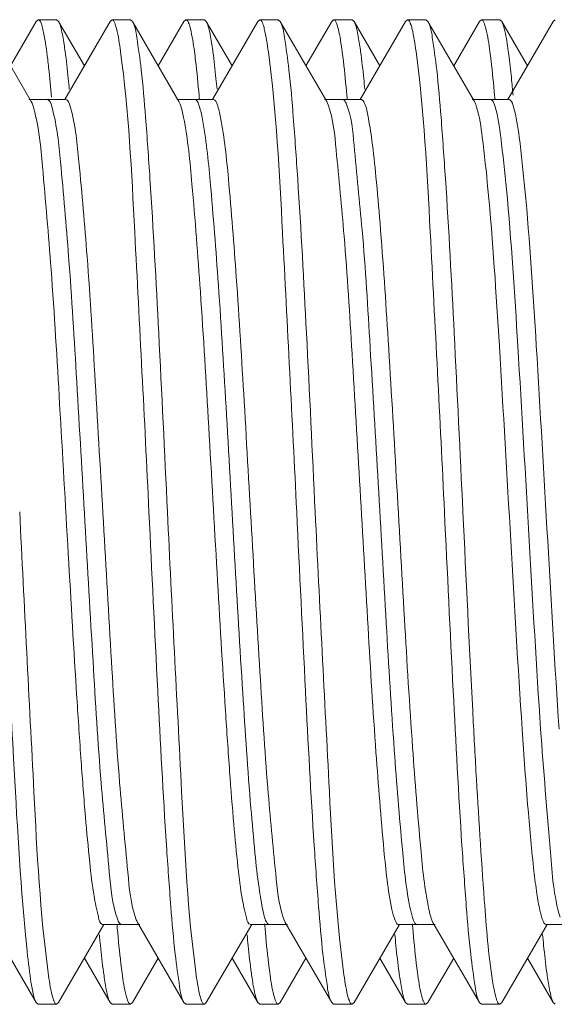
# Model space of a CAD drawing. Units: inches. Extents: x 1026 to 8131, y -4521 to -1871.
# Drawn here: x 6165 to 6171, y -2442 to -2432 of the extents above; entities that cross this region are included whole.
import ezdxf

# ---------------------------------------------------------------- set-up
doc = ezdxf.new("R2010")
doc.units = ezdxf.units.IN
doc.header["$MEASUREMENT"] = 0
doc.layers.add('Bracket', color=7, linetype='Continuous', lineweight=18)

msp = doc.modelspace()

# ---------------------------------------------------------------- linework, layer by layer
at = {"layer": 'Bracket', "color": 7, "linetype": 'Continuous', "ltscale": 50}
for p, q in [((6165.5718, -2432.474), (6165.0992, -2431.6588)), ((6165.6223, -2431.6588), (6165.3608, -2432.1101)), ((6165.6223, -2431.6588), (6165.642, -2431.6418)), ((6165.8295, -2431.6418), (6165.642, -2431.6418)), ((6165.8492, -2431.6588), (6165.8295, -2431.6418)), ((6166.1108, -2432.1101), (6165.8492, -2431.6588)), ((6166.3723, -2431.6588), (6165.9115, -2432.4537)), ((6166.3723, -2431.6588), (6166.392, -2431.6418)), ((6166.5795, -2431.6418), (6166.392, -2431.6418)), ((6166.5992, -2431.6588), (6166.5795, -2431.6418)), ((6167.0718, -2432.474), (6166.5992, -2431.6588)), ((6167.1223, -2431.6588), (6166.8608, -2432.1101)), ((6167.1223, -2431.6588), (6167.142, -2431.6418)), ((6167.3295, -2431.6418), (6167.142, -2431.6418)), ((6167.3492, -2431.6588), (6167.3295, -2431.6418)), ((6167.6108, -2432.1101), (6167.3492, -2431.6588)), ((6167.8723, -2431.6588), (6167.4115, -2432.4537)), ((6167.8723, -2431.6588), (6167.892, -2431.6418)), ((6168.0795, -2431.6418), (6167.892, -2431.6418)), ((6168.0992, -2431.6588), (6168.0795, -2431.6418)), ((6168.5718, -2432.474), (6168.0992, -2431.6588)), ((6168.6223, -2431.6588), (6168.3608, -2432.1101)), ((6168.6223, -2431.6588), (6168.642, -2431.6418)), ((6168.8295, -2431.6418), (6168.642, -2431.6418)), ((6168.8492, -2431.6588), (6168.8295, -2431.6418)), ((6169.1108, -2432.1101), (6168.8492, -2431.6588)), ((6169.3723, -2431.6588), (6168.9115, -2432.4537)), ((6169.3723, -2431.6588), (6169.392, -2431.6418)), ((6169.5795, -2431.6418), (6169.392, -2431.6418)), ((6169.5992, -2431.6588), (6169.5795, -2431.6418)), ((6170.0718, -2432.474), (6169.5992, -2431.6588)), ((6170.1223, -2431.6588), (6169.8608, -2432.1101)), ((6170.1223, -2431.6588), (6170.142, -2431.6418)), ((6170.3295, -2431.6418), (6170.142, -2431.6418)), ((6170.3492, -2431.6588), (6170.3295, -2431.6418)), ((6170.6108, -2432.1101), (6170.3492, -2431.6588)), ((6170.8723, -2431.6588), (6170.4115, -2432.4537)), ((6170.8723, -2431.6588), (6170.892, -2431.6418)), ((6165.9233, -2432.4537), (6165.5483, -2432.4537)), ((6167.4233, -2432.4537), (6167.0483, -2432.4537)), ((6167.2762, -2432.4109), (6167.2781, -2432.4329)), ((6167.2781, -2432.4329), (6167.2801, -2432.4551)), ((6168.9233, -2432.4537), (6168.5483, -2432.4537)), ((6168.5718, -2432.474), (6168.5761, -2432.4822)), ((6168.5761, -2432.4822), (6168.5864, -2432.5071)), ((6168.7761, -2432.4096), (6168.778, -2432.4313)), ((6168.778, -2432.4313), (6168.7799, -2432.4533)), ((6170.4233, -2432.4537), (6170.0483, -2432.4537)), ((6170.2763, -2432.4117), (6170.2782, -2432.4337)), ((6170.2782, -2432.4337), (6170.2802, -2432.456)), ((6168.1333, -2440.7713), (6168.1447, -2440.7999)), ((6168.1447, -2440.7999), (6168.1498, -2440.8096)), ((6165.1498, -2440.8096), (6165.6223, -2441.6248)), ((6165.8492, -2441.6248), (6166.31, -2440.8299)), ((6166.2983, -2440.8299), (6166.6733, -2440.8299)), ((6166.4429, -2440.8452), (6166.4413, -2440.8265)), ((6166.4452, -2440.8713), (6166.4429, -2440.8452)), ((6166.6498, -2440.8096), (6167.1223, -2441.6248)), ((6167.3492, -2441.6248), (6167.81, -2440.8299)), ((6167.7983, -2440.8299), (6168.1733, -2440.8299)), ((6167.9428, -2440.8442), (6167.9412, -2440.8256)), ((6167.9451, -2440.8702), (6167.9428, -2440.8442)), ((6168.1498, -2440.8096), (6168.6223, -2441.6248)), ((6168.8492, -2441.6248), (6169.31, -2440.8299)), ((6169.2983, -2440.8299), (6169.6733, -2440.8299)), ((6169.4427, -2440.8433), (6169.4411, -2440.8246)), ((6169.4451, -2440.8694), (6169.4427, -2440.8433)), ((6169.6498, -2440.8096), (6170.1223, -2441.6248)), ((6170.3492, -2441.6248), (6170.81, -2440.8299)), ((6170.7983, -2440.8299), (6171.1733, -2440.8299)), ((6166.1108, -2441.1735), (6166.3723, -2441.6248)), ((6166.5992, -2441.6248), (6166.8608, -2441.1735)), ((6167.6108, -2441.1735), (6167.8723, -2441.6248)), ((6168.0992, -2441.6248), (6168.3608, -2441.1735)), ((6169.1108, -2441.1735), (6169.3723, -2441.6248)), ((6169.5992, -2441.6248), (6169.8608, -2441.1735)), ((6170.6108, -2441.1735), (6170.8723, -2441.6248)), ((6166.5523, -2441.6094), (6166.5482, -2441.5989)), ((6165.6223, -2441.6248), (6165.642, -2441.6418)), ((6165.8295, -2441.6418), (6165.642, -2441.6418)), ((6165.8492, -2441.6248), (6165.8295, -2441.6418)), ((6166.3723, -2441.6248), (6166.392, -2441.6418)), ((6166.5795, -2441.6418), (6166.392, -2441.6418)), ((6166.5992, -2441.6248), (6166.5795, -2441.6418)), ((6167.1223, -2441.6248), (6167.142, -2441.6418)), ((6167.3295, -2441.6418), (6167.142, -2441.6418)), ((6167.3492, -2441.6248), (6167.3295, -2441.6418)), ((6167.8723, -2441.6248), (6167.892, -2441.6418)), ((6168.0795, -2441.6418), (6167.892, -2441.6418)), ((6168.0992, -2441.6248), (6168.0795, -2441.6418)), ((6168.6223, -2441.6248), (6168.642, -2441.6418)), ((6168.8295, -2441.6418), (6168.642, -2441.6418)), ((6168.8492, -2441.6248), (6168.8295, -2441.6418)), ((6169.3723, -2441.6248), (6169.392, -2441.6418)), ((6169.5795, -2441.6418), (6169.392, -2441.6418)), ((6169.5992, -2441.6248), (6169.5795, -2441.6418)), ((6170.1223, -2441.6248), (6170.142, -2441.6418)), ((6170.3295, -2441.6418), (6170.142, -2441.6418)), ((6170.3054, -2441.6162), (6170.3001, -2441.6039)), ((6170.3492, -2441.6248), (6170.3295, -2441.6418)), ((6170.8723, -2441.6248), (6170.892, -2441.6418))]:
    msp.add_line(p, q, dxfattribs=at)
at = {"layer": 'Bracket', "color": 9, "linetype": 'Continuous', "ltscale": 50}
msp.add_line((6168.7603, -2432.4758), (6168.7641, -2432.4831), dxfattribs=at)
at = {"layer": 'Bracket', "color": 7, "linetype": 'Continuous', "ltscale": 50}
for centre, radius, start, end in [((6166.174, -2431.7758), 0.2654, 19.59768, 21.45751), ((6166.9421, -2431.7689), 0.2461, 19.8505, 22.29003), ((6167.6609, -2431.7806), 0.2794, 19.44495, 20.88455), ((6168.4353, -2431.7715), 0.2533, 19.78095, 21.9376), ((6169.1859, -2431.7713), 0.2528, 19.7551, 21.99791), ((6169.9257, -2431.7751), 0.2636, 19.62582, 21.52406), ((6152.8664, -2433.987), 17.6677, 5.13053, 5.33043), ((6166.2983, -2440.8161), 0.0138, 262.61297, 269.91239), ((6170.7983, -2440.816), 0.0139, 259.10847, 269.84185), ((6166.0504, -2441.5068), 0.2685, 199.54998, 201.33992), ((6167.5437, -2441.5093), 0.2613, 199.66575, 201.61139), ((6168.2936, -2441.5093), 0.2612, 199.6596, 201.61881), ((6169.0347, -2441.5127), 0.2517, 199.80029, 202.01353), ((6169.805, -2441.5051), 0.2734, 199.50337, 201.1338)]:
    msp.add_arc(centre, radius, start, end, dxfattribs=at)
at = {"layer": 'Bracket', "color": 9, "linetype": 'Continuous', "ltscale": 50}
msp.add_arc((6168.5906, -2432.5664), 0.1925, 23.27517, 25.64187, dxfattribs=at)
at = {"layer": 'Bracket', "color": 7, "linetype": 'Continuous', "ltscale": 50}
for points, knots in [([(6165.642, -2431.6418), (6165.6457, -2431.6418), (6165.6717, -2431.658), (6165.6758, -2431.6898), (6165.6825, -2431.7134)], [0, 0, 0, 0, 0.130698, 1, 1, 1, 1]), ([(6166.392, -2431.6418), (6166.3977, -2431.6418), (6166.4115, -2431.6545), (6166.4172, -2431.669), (6166.421, -2431.6787)], [0, 0, 0, 0, 0.355148, 1, 1, 1, 1]), ([(6166.424, -2431.6867), (6166.4294, -2431.7018), (6166.4546, -2431.7929), (6166.4678, -2431.8868), (6166.4783, -2431.9645)], [0, 0, 0, 0, 0.169139, 1, 1, 1, 1]), ([(6166.9545, -2436.6418), (6166.9256, -2436.0358), (6166.8713, -2434.9068), (6166.8004, -2433.5696), (6166.7369, -2432.6794), (6166.698, -2432.1988), (6166.6517, -2431.8775), (6166.6273, -2431.7073), (6166.5992, -2431.6588)], [0, 0, 0, 0, 0.364005, 0.678278, 0.80296, 0.900064, 0.966365, 1, 1, 1, 1]), ([(6167.142, -2431.6418), (6167.1474, -2431.6418), (6167.1606, -2431.6532), (6167.1661, -2431.6667), (6167.1698, -2431.6756)], [0, 0, 0, 0, 0.360084, 1, 1, 1, 1]), ([(6167.1736, -2431.6854), (6167.179, -2431.7004), (6167.2045, -2431.792), (6167.2177, -2431.8863), (6167.2283, -2431.9645)], [0, 0, 0, 0, 0.168093, 1, 1, 1, 1]), ([(6167.892, -2431.6418), (6167.898, -2431.6418), (6167.9123, -2431.6555), (6167.918, -2431.6707), (6167.9219, -2431.681)], [0, 0, 0, 0, 0.351702, 1, 1, 1, 1]), ([(6167.9244, -2431.6876), (6167.9298, -2431.7029), (6167.9552, -2431.7955), (6167.9684, -2431.8907), (6167.979, -2431.9697)], [0, 0, 0, 0, 0.169202, 1, 1, 1, 1]), ([(6168.4545, -2436.6418), (6168.4256, -2436.0358), (6168.3713, -2434.9068), (6168.3004, -2433.5697), (6168.2369, -2432.6795), (6168.198, -2432.1988), (6168.1517, -2431.8775), (6168.1273, -2431.7073), (6168.0992, -2431.6588)], [0, 0, 0, 0, 0.363997, 0.678264, 0.802944, 0.900054, 0.966362, 1, 1, 1, 1]), ([(6168.642, -2431.6418), (6168.6476, -2431.6418), (6168.661, -2431.6537), (6168.6666, -2431.6676), (6168.6703, -2431.6769)], [0, 0, 0, 0, 0.357983, 1, 1, 1, 1]), ([(6168.6737, -2431.6858), (6168.6792, -2431.701), (6168.7051, -2431.7942), (6168.7183, -2431.8902), (6168.729, -2431.9699)], [0, 0, 0, 0, 0.167802, 1, 1, 1, 1]), ([(6169.392, -2431.6418), (6169.3975, -2431.6418), (6169.4109, -2431.6536), (6169.4165, -2431.6675), (6169.4202, -2431.6766)], [0, 0, 0, 0, 0.358361, 1, 1, 1, 1]), ([(6169.4237, -2431.6859), (6169.4291, -2431.7008), (6169.4545, -2431.7919), (6169.4676, -2431.8857), (6169.4781, -2431.9634)], [0, 0, 0, 0, 0.168611, 1, 1, 1, 1]), ([(6169.9545, -2436.6418), (6169.9256, -2436.0358), (6169.8713, -2434.9069), (6169.8004, -2433.5698), (6169.7369, -2432.6796), (6169.698, -2432.1989), (6169.6517, -2431.8775), (6169.6273, -2431.7073), (6169.5992, -2431.6588)], [0, 0, 0, 0, 0.363982, 0.678234, 0.802925, 0.900046, 0.966361, 1, 1, 1, 1]), ([(6170.142, -2431.6418), (6170.1477, -2431.6418), (6170.1615, -2431.6544), (6170.1671, -2431.6688), (6170.1709, -2431.6784)], [0, 0, 0, 0, 0.355541, 1, 1, 1, 1]), ([(6170.174, -2431.6866), (6170.1794, -2431.7017), (6170.2047, -2431.7933), (6170.2179, -2431.8876), (6170.2284, -2431.9657)], [0, 0, 0, 0, 0.168892, 1, 1, 1, 1]), ([(6165.6825, -2431.7134), (6165.6879, -2431.7325), (6165.7131, -2431.8417), (6165.7274, -2431.953), (6165.7385, -2432.0444)], [0, 0, 0, 0, 0.177399, 1, 1, 1, 1]), ([(6165.9158, -2431.9645), (6165.9125, -2431.9404), (6165.9012, -2431.8616), (6165.888, -2431.7828), (6165.8742, -2431.7293)], [0, 0, 0, 0, 0.306069, 1, 1, 1, 1]), ([(6167.4165, -2431.9699), (6167.4132, -2431.9451), (6167.4016, -2431.8643), (6167.3882, -2431.7836), (6167.3741, -2431.7288)], [0, 0, 0, 0, 0.306946, 1, 1, 1, 1]), ([(6168.9159, -2431.9657), (6168.9127, -2431.9415), (6168.9013, -2431.8625), (6168.8881, -2431.7836), (6168.8744, -2431.7299)], [0, 0, 0, 0, 0.305938, 1, 1, 1, 1]), ([(6170.4237, -2432.0258), (6170.4199, -2431.995), (6170.4067, -2431.8965), (6170.3916, -2431.7978), (6170.3748, -2431.7315)], [0, 0, 0, 0, 0.311916, 1, 1, 1, 1]), ([(6165.9579, -2432.3474), (6165.9545, -2432.3112), (6165.9421, -2432.1834), (6165.9281, -2432.0557), (6165.9158, -2431.9645)], [0, 0, 0, 0, 0.283606, 1, 1, 1, 1]), ([(6166.4783, -2431.9645), (6166.5604, -2432.5724), (6166.6388, -2434.1351), (6166.7218, -2435.694), (6166.767, -2436.6418)], [0, 0, 0, 0, 0.392631, 1, 1, 1, 1]), ([(6167.2283, -2431.9645), (6167.2325, -2431.996), (6167.2512, -2432.1445), (6167.2657, -2432.2935), (6167.2762, -2432.4109)], [0, 0, 0, 0, 0.212328, 1, 1, 1, 1]), ([(6167.4578, -2432.3465), (6167.4545, -2432.311), (6167.4423, -2432.1852), (6167.4285, -2432.0597), (6167.4165, -2431.9699)], [0, 0, 0, 0, 0.282858, 1, 1, 1, 1]), ([(6167.979, -2431.9697), (6168.0605, -2432.5778), (6168.1392, -2434.1388), (6168.2219, -2435.696), (6168.267, -2436.6418)], [0, 0, 0, 0, 0.393209, 1, 1, 1, 1]), ([(6168.729, -2431.9699), (6168.7332, -2432.001), (6168.7514, -2432.1473), (6168.7657, -2432.2941), (6168.7761, -2432.4096)], [0, 0, 0, 0, 0.213104, 1, 1, 1, 1]), ([(6168.9579, -2432.3481), (6168.9546, -2432.3119), (6168.9422, -2432.1842), (6168.9282, -2432.0567), (6168.9159, -2431.9657)], [0, 0, 0, 0, 0.283496, 1, 1, 1, 1]), ([(6169.4781, -2431.9634), (6169.5603, -2432.5712), (6169.6387, -2434.1343), (6169.7217, -2435.6936), (6169.767, -2436.6418)], [0, 0, 0, 0, 0.392483, 1, 1, 1, 1]), ([(6170.2284, -2431.9657), (6170.2327, -2431.9972), (6170.2513, -2432.1456), (6170.2658, -2432.2944), (6170.2763, -2432.4117)], [0, 0, 0, 0, 0.212436, 1, 1, 1, 1]), ([(6165.7385, -2432.0444), (6165.7419, -2432.0727), (6165.7567, -2432.2011), (6165.769, -2432.3297), (6165.7779, -2432.43)], [0, 0, 0, 0, 0.220859, 1, 1, 1, 1]), ([(6170.4577, -2432.3456), (6170.455, -2432.3162), (6170.4447, -2432.2094), (6170.4333, -2432.1028), (6170.4237, -2432.0258)], [0, 0, 0, 0, 0.276113, 1, 1, 1, 1]), ([(6165.9233, -2432.4537), (6165.9279, -2432.4537), (6165.9608, -2432.4753), (6165.9653, -2432.5159), (6165.9736, -2432.5464)], [0, 0, 0, 0, 0.127804, 1, 1, 1, 1]), ([(6167.0718, -2432.474), (6167.0764, -2432.4821), (6167.0987, -2432.5337), (6167.1098, -2432.589), (6167.1187, -2432.6349)], [0, 0, 0, 0, 0.166079, 1, 1, 1, 1]), ([(6167.4233, -2432.4537), (6167.4425, -2432.4537), (6167.4726, -2432.5363), (6167.4848, -2432.589), (6167.4937, -2432.6349)], [0, 0, 0, 0, 0.291498, 1, 1, 1, 1]), ([(6168.9233, -2432.4538), (6168.9277, -2432.4537), (6168.9386, -2432.46), (6168.9445, -2432.4698), (6168.9478, -2432.4758)], [0, 0, 0, 0, 0.394885, 1, 1, 1, 1]), ([(6168.9478, -2432.4758), (6168.9709, -2432.5173), (6168.9977, -2432.6517), (6169.0382, -2432.9044), (6169.0761, -2433.2716), (6169.1346, -2433.9469), (6169.2016, -2434.9653), (6169.2794, -2436.3052), (6169.3576, -2437.685), (6169.433, -2438.9419), (6169.5116, -2439.925), (6169.5653, -2440.4744), (6169.6087, -2440.6779)], [0, 0, 0, 0, 0.017289, 0.048842, 0.093959, 0.151367, 0.295971, 0.465653, 0.640371, 0.799479, 0.924211, 1, 1, 1, 1]), ([(6170.0718, -2432.474), (6170.0759, -2432.4811), (6170.0837, -2432.4986), (6170.0898, -2432.5166), (6170.093, -2432.5269)], [0, 0, 0, 0, 0.433522, 1, 1, 1, 1]), ([(6170.4233, -2432.4538), (6170.4273, -2432.4538), (6170.4549, -2432.4693), (6170.4605, -2432.5026), (6170.468, -2432.5269)], [0, 0, 0, 0, 0.136736, 1, 1, 1, 1]), ([(6165.5986, -2432.5464), (6165.6503, -2432.7361), (6165.7003, -2433.2846), (6165.7865, -2434.284), (6165.8634, -2435.5983), (6165.9463, -2437.0482), (6166.0162, -2438.2576), (6166.0756, -2439.1475), (6166.1176, -2439.7074), (6166.1603, -2440.1565), (6166.1987, -2440.5114), (6166.2408, -2440.6946), (6166.2678, -2440.826), (6166.2965, -2440.8297)], [0, 0, 0, 0, 0.070874, 0.197108, 0.36233, 0.544842, 0.720619, 0.798635, 0.866547, 0.922107, 0.963529, 0.989555, 1, 1, 1, 1]), ([(6165.9736, -2432.5464), (6166.0215, -2432.7221), (6166.0704, -2433.2267), (6166.1515, -2434.1489), (6166.2252, -2435.3694), (6166.3035, -2436.7394), (6166.3828, -2438.0972), (6166.4538, -2439.2858), (6166.5395, -2440.1543), (6166.5811, -2440.6234), (6166.6345, -2440.7749)], [0, 0, 0, 0, 0.066142, 0.182993, 0.336972, 0.509935, 0.681443, 0.831235, 0.941672, 1, 1, 1, 1]), ([(6168.5864, -2432.5071), (6168.6385, -2432.6528), (6168.6797, -2433.1047), (6168.7635, -2433.943), (6168.8332, -2435.0948), (6168.9111, -2436.4193), (6168.9875, -2437.7699), (6169.0616, -2438.9926), (6169.1385, -2439.947), (6169.1915, -2440.48), (6169.2337, -2440.6779)], [0, 0, 0, 0, 0.056585, 0.163783, 0.309742, 0.477974, 0.649406, 0.804601, 0.925998, 1, 1, 1, 1]), ([(6170.093, -2432.5269), (6170.1235, -2432.6265), (6170.1621, -2432.9073), (6170.2479, -2433.7149), (6170.3335, -2435.0841), (6170.4388, -2436.9118), (6170.5129, -2438.2094), (6170.5556, -2438.8466)], [0, 0, 0, 0, 0.049305, 0.133333, 0.385005, 0.69779, 1, 1, 1, 1]), ([(6170.468, -2432.5269), (6170.4985, -2432.6265), (6170.5371, -2432.9073), (6170.6229, -2433.7149), (6170.7085, -2435.0841), (6170.8138, -2436.9118), (6170.8879, -2438.2094), (6170.9306, -2438.8466)], [0, 0, 0, 0, 0.049305, 0.133333, 0.385005, 0.69779, 1, 1, 1, 1]), ([(6167.1187, -2432.6349), (6167.1624, -2432.8575), (6167.2183, -2433.4485), (6167.2986, -2434.4955), (6167.3762, -2435.8122), (6167.4565, -2437.2319), (6167.5251, -2438.4005), (6167.5829, -2439.2513), (6167.6242, -2439.7824), (6167.6649, -2440.205), (6167.7043, -2440.5394), (6167.7412, -2440.7057), (6167.7721, -2440.8299), (6167.7983, -2440.8299)], [0, 0, 0, 0, 0.082652, 0.215723, 0.382759, 0.56294, 0.733767, 0.808898, 0.873942, 0.926878, 0.966092, 0.99046, 1, 1, 1, 1]), ([(6167.4937, -2432.6349), (6167.534, -2432.8403), (6167.5877, -2433.3823), (6167.6631, -2434.3443), (6167.7369, -2435.5621), (6167.8124, -2436.8995), (6167.8894, -2438.2075), (6167.9589, -2439.3445), (6168.0406, -2440.1758), (6168.0831, -2440.6244), (6168.1333, -2440.7713)], [0, 0, 0, 0, 0.076929, 0.199664, 0.354765, 0.52509, 0.691785, 0.836395, 0.94297, 1, 1, 1, 1]), ([(6165.267, -2436.6418), (6165.3068, -2437.4752), (6165.3776, -2438.9191), (6165.4589, -2440.3633), (6165.517, -2440.9719)], [0, 0, 0, 0, 0.577102, 1, 1, 1, 1]), ([(6165.7435, -2441.3208), (6165.6612, -2440.7131), (6165.5829, -2439.1497), (6165.4998, -2437.5903), (6165.4545, -2436.6418)], [0, 0, 0, 0, 0.392401, 1, 1, 1, 1]), ([(6166.767, -2436.6418), (6166.796, -2437.2478), (6166.8503, -2438.3768), (6166.9212, -2439.714), (6166.9847, -2440.6042), (6167.0236, -2441.0848), (6167.0699, -2441.4061), (6167.0942, -2441.5763), (6167.1223, -2441.6248)], [0, 0, 0, 0, 0.364004, 0.678278, 0.80296, 0.900065, 0.966367, 1, 1, 1, 1]), ([(6167.2428, -2441.3159), (6167.1611, -2440.7078), (6167.0825, -2439.1461), (6166.9997, -2437.5883), (6166.9545, -2436.6418)], [0, 0, 0, 0, 0.393023, 1, 1, 1, 1]), ([(6168.267, -2436.6418), (6168.296, -2437.2478), (6168.3503, -2438.3767), (6168.4211, -2439.7138), (6168.4846, -2440.604), (6168.5236, -2441.0847), (6168.5699, -2441.4061), (6168.5942, -2441.5763), (6168.6223, -2441.6248)], [0, 0, 0, 0, 0.363968, 0.678236, 0.80293, 0.90005, 0.966363, 1, 1, 1, 1]), ([(6168.7426, -2441.3143), (6168.6611, -2440.7061), (6168.5824, -2439.145), (6168.4997, -2437.5877), (6168.4545, -2436.6418)], [0, 0, 0, 0, 0.393213, 1, 1, 1, 1]), ([(6169.767, -2436.6418), (6169.796, -2437.2478), (6169.8503, -2438.3766), (6169.9211, -2439.7138), (6169.9846, -2440.604), (6170.0236, -2441.0847), (6170.0699, -2441.4061), (6170.0942, -2441.5763), (6170.1223, -2441.6248)], [0, 0, 0, 0, 0.363966, 0.678217, 0.802916, 0.900042, 0.966359, 1, 1, 1, 1]), ([(6170.0869, -2439.274), (6170.0754, -2439.0698), (6170.0283, -2438.1926), (6169.9867, -2437.3151), (6169.9545, -2436.6418)], [0, 0, 0, 0, 0.232735, 1, 1, 1, 1]), ([(6170.5556, -2438.8466), (6170.5739, -2439.1188), (6170.6083, -2439.5996), (6170.6584, -2440.1591), (6170.7011, -2440.4976), (6170.73, -2440.67), (6170.7553, -2440.7673), (6170.7797, -2440.8265), (6170.7957, -2440.8296)], [0, 0, 0, 0, 0.407812, 0.721435, 0.836536, 0.921572, 0.975609, 1, 1, 1, 1]), ([(6170.256, -2441.4069), (6170.2132, -2441.135), (6170.1571, -2440.4228), (6170.1114, -2439.7113), (6170.0869, -2439.274)], [0, 0, 0, 0, 0.385908, 1, 1, 1, 1]), ([(6169.2337, -2440.6779), (6169.242, -2440.7164), (6169.2527, -2440.7624), (6169.2816, -2440.8299), (6169.2983, -2440.8299)], [0, 0, 0, 0, 0.702713, 1, 1, 1, 1]), ([(6169.6087, -2440.6779), (6169.6119, -2440.6927), (6169.6225, -2440.7373), (6169.6343, -2440.7828), (6169.6498, -2440.8096)], [0, 0, 0, 0, 0.329063, 1, 1, 1, 1]), ([(6166.6345, -2440.7749), (6166.6368, -2440.7814), (6166.6414, -2440.7933), (6166.6469, -2440.8047), (6166.6498, -2440.8096)], [0, 0, 0, 0, 0.551154, 1, 1, 1, 1]), ([(6166.4941, -2441.3254), (6166.4898, -2441.2935), (6166.4707, -2441.1424), (6166.4559, -2440.9909), (6166.4452, -2440.8713)], [0, 0, 0, 0, 0.211408, 1, 1, 1, 1]), ([(6167.993, -2441.3171), (6167.9888, -2441.2856), (6167.9702, -2441.1369), (6167.9556, -2440.9877), (6167.9451, -2440.8702)], [0, 0, 0, 0, 0.212451, 1, 1, 1, 1]), ([(6169.4931, -2441.3178), (6169.4888, -2441.2862), (6169.4702, -2441.137), (6169.4556, -2440.9873), (6169.4451, -2440.8694)], [0, 0, 0, 0, 0.212316, 1, 1, 1, 1]), ([(6165.517, -2440.9719), (6165.5214, -2441.0176), (6165.5368, -2441.1704), (6165.5546, -2441.3231), (6165.5722, -2441.4294)], [0, 0, 0, 0, 0.298587, 1, 1, 1, 1]), ([(6166.2637, -2440.9369), (6166.2671, -2440.9726), (6166.2793, -2441.0989), (6166.2931, -2441.225), (6166.3052, -2441.3151)], [0, 0, 0, 0, 0.283054, 1, 1, 1, 1]), ([(6167.7636, -2440.9352), (6167.767, -2440.9723), (6167.7796, -2441.1025), (6167.794, -2441.2326), (6167.8066, -2441.3254)], [0, 0, 0, 0, 0.284495, 1, 1, 1, 1]), ([(6169.2635, -2440.9342), (6169.2668, -2440.9705), (6169.2792, -2441.0983), (6169.2932, -2441.2259), (6169.3055, -2441.3171)], [0, 0, 0, 0, 0.283469, 1, 1, 1, 1]), ([(6170.7634, -2440.9336), (6170.7668, -2440.97), (6170.7792, -2441.0982), (6170.7933, -2441.2263), (6170.8056, -2441.3178)], [0, 0, 0, 0, 0.283596, 1, 1, 1, 1]), ([(6165.7974, -2441.5966), (6165.7921, -2441.5816), (6165.767, -2441.4911), (6165.754, -2441.398), (6165.7435, -2441.3208)], [0, 0, 0, 0, 0.169531, 1, 1, 1, 1]), ([(6166.3052, -2441.3151), (6166.3086, -2441.3398), (6166.3201, -2441.42), (6166.3334, -2441.5003), (6166.3474, -2441.5547)], [0, 0, 0, 0, 0.306738, 1, 1, 1, 1]), ([(6166.5482, -2441.5989), (6166.5428, -2441.5842), (6166.5176, -2441.4945), (6166.5046, -2441.402), (6166.4941, -2441.3254)], [0, 0, 0, 0, 0.168331, 1, 1, 1, 1]), ([(6167.2976, -2441.5972), (6167.2922, -2441.5821), (6167.2666, -2441.4897), (6167.2534, -2441.3947), (6167.2428, -2441.3159)], [0, 0, 0, 0, 0.168507, 1, 1, 1, 1]), ([(6167.8066, -2441.3254), (6167.8098, -2441.3487), (6167.8209, -2441.4252), (6167.8339, -2441.5017), (6167.8472, -2441.5537)], [0, 0, 0, 0, 0.305029, 1, 1, 1, 1]), ([(6168.0476, -2441.5972), (6168.0422, -2441.5821), (6168.0168, -2441.4902), (6168.0036, -2441.3956), (6167.993, -2441.3171)], [0, 0, 0, 0, 0.168675, 1, 1, 1, 1]), ([(6168.7979, -2441.5979), (6168.7924, -2441.5827), (6168.7665, -2441.4897), (6168.7533, -2441.3938), (6168.7426, -2441.3143)], [0, 0, 0, 0, 0.16779, 1, 1, 1, 1]), ([(6169.3055, -2441.3171), (6169.3088, -2441.3414), (6169.3202, -2441.4208), (6169.3334, -2441.5), (6169.3472, -2441.5539)], [0, 0, 0, 0, 0.306121, 1, 1, 1, 1]), ([(6169.5473, -2441.5963), (6169.5419, -2441.5812), (6169.5168, -2441.4898), (6169.5036, -2441.3957), (6169.4931, -2441.3178)], [0, 0, 0, 0, 0.169387, 1, 1, 1, 1]), ([(6170.8056, -2441.3178), (6170.8089, -2441.342), (6170.8202, -2441.4208), (6170.8334, -2441.4997), (6170.847, -2441.5533)], [0, 0, 0, 0, 0.305755, 1, 1, 1, 1]), ([(6165.5722, -2441.4294), (6165.576, -2441.4525), (6165.5888, -2441.5181), (6165.6003, -2441.5868), (6165.6223, -2441.6248)], [0, 0, 0, 0, 0.347653, 1, 1, 1, 1]), ([(6170.3001, -2441.6039), (6170.2958, -2441.5929), (6170.2758, -2441.5285), (6170.2647, -2441.4618), (6170.256, -2441.4069)], [0, 0, 0, 0, 0.175167, 1, 1, 1, 1]), ([(6165.8295, -2441.6418), (6165.8237, -2441.6418), (6165.8098, -2441.6289), (6165.8042, -2441.6143), (6165.8003, -2441.6045)], [0, 0, 0, 0, 0.354448, 1, 1, 1, 1]), ([(6166.5795, -2441.6418), (6166.5742, -2441.6418), (6166.5614, -2441.631), (6166.5559, -2441.6179), (6166.5523, -2441.6094)], [0, 0, 0, 0, 0.362468, 1, 1, 1, 1]), ([(6167.3295, -2441.6418), (6167.3239, -2441.6418), (6167.3102, -2441.6294), (6167.3045, -2441.6151), (6167.3007, -2441.6055)], [0, 0, 0, 0, 0.356055, 1, 1, 1, 1]), ([(6168.0795, -2441.6418), (6168.0739, -2441.6418), (6168.0602, -2441.6294), (6168.0545, -2441.6151), (6168.0508, -2441.6056)], [0, 0, 0, 0, 0.356099, 1, 1, 1, 1]), ([(6168.8295, -2441.6418), (6168.824, -2441.6418), (6168.8107, -2441.63), (6168.8051, -2441.6162), (6168.8013, -2441.607)], [0, 0, 0, 0, 0.358434, 1, 1, 1, 1]), ([(6169.5795, -2441.6418), (6169.5737, -2441.6418), (6169.5596, -2441.6286), (6169.5539, -2441.6136), (6169.55, -2441.6036)], [0, 0, 0, 0, 0.353206, 1, 1, 1, 1]), ([(6170.3295, -2441.6418), (6170.325, -2441.6418), (6170.3139, -2441.6338), (6170.3086, -2441.6231), (6170.3054, -2441.6162)], [0, 0, 0, 0, 0.375999, 1, 1, 1, 1])]:
    msp.add_open_spline(points, degree=3, knots=knots, dxfattribs=at)
for points in [[(6165.8742, -2431.7293), (6165.8681, -2431.7052), (6165.8617, -2431.6804), (6165.8492, -2431.6588)], [(6167.3741, -2431.7288), (6167.368, -2431.7048), (6167.3616, -2431.6802), (6167.3492, -2431.6588)], [(6168.8744, -2431.7299), (6168.8682, -2431.7056), (6168.8618, -2431.6806), (6168.8492, -2431.6588)], [(6170.3748, -2431.7315), (6170.3685, -2431.7066), (6170.3621, -2431.681), (6170.3492, -2431.6588)], [(6165.5718, -2432.474), (6165.5847, -2432.4963), (6165.5918, -2432.5216), (6165.5986, -2432.5464)], [(6166.3474, -2441.5547), (6166.3536, -2441.5787), (6166.3599, -2441.6033), (6166.3723, -2441.6248)], [(6167.8472, -2441.5537), (6167.8534, -2441.5781), (6167.8597, -2441.6031), (6167.8723, -2441.6248)], [(6169.3472, -2441.5539), (6169.3534, -2441.5782), (6169.3597, -2441.6031), (6169.3723, -2441.6248)], [(6170.847, -2441.5533), (6170.8533, -2441.5778), (6170.8596, -2441.6029), (6170.8723, -2441.6248)]]:
    msp.add_open_spline(points, degree=3, dxfattribs=at)
at = {"layer": 'Bracket', "color": 9, "linetype": 'Continuous', "ltscale": 50}
for points, knots in [([(6165.7358, -2432.4537), (6165.7404, -2432.4537), (6165.7733, -2432.4753), (6165.7778, -2432.5159), (6165.7861, -2432.5464)], [0, 0, 0, 0, 0.127804, 1, 1, 1, 1]), ([(6167.2358, -2432.4537), (6167.255, -2432.4537), (6167.2851, -2432.5363), (6167.2973, -2432.589), (6167.3062, -2432.6349)], [0, 0, 0, 0, 0.291498, 1, 1, 1, 1]), ([(6168.7358, -2432.4538), (6168.7402, -2432.4537), (6168.7511, -2432.46), (6168.757, -2432.4698), (6168.7603, -2432.4758)], [0, 0, 0, 0, 0.394885, 1, 1, 1, 1]), ([(6168.7674, -2432.4904), (6168.8247, -2432.6233), (6168.8591, -2433.0643), (6168.9487, -2433.883), (6169.0163, -2435.0329), (6169.0957, -2436.3642), (6169.1726, -2437.7292), (6169.2474, -2438.9683), (6169.3251, -2439.9364), (6169.3784, -2440.4773), (6169.4212, -2440.6779)], [0, 0, 0, 0, 0.052858, 0.157848, 0.30318, 0.472114, 0.645115, 0.802171, 0.925151, 1, 1, 1, 1]), ([(6170.2358, -2432.4538), (6170.2398, -2432.4538), (6170.2674, -2432.4693), (6170.273, -2432.5026), (6170.2805, -2432.5269)], [0, 0, 0, 0, 0.136736, 1, 1, 1, 1]), ([(6165.7861, -2432.5464), (6165.834, -2432.7221), (6165.8829, -2433.2267), (6165.964, -2434.1489), (6166.0377, -2435.3694), (6166.116, -2436.7394), (6166.1953, -2438.0972), (6166.2663, -2439.2858), (6166.352, -2440.1543), (6166.3936, -2440.6234), (6166.447, -2440.7749)], [0, 0, 0, 0, 0.066142, 0.182993, 0.336972, 0.509935, 0.681443, 0.831235, 0.941672, 1, 1, 1, 1]), ([(6170.2805, -2432.5269), (6170.311, -2432.6265), (6170.3496, -2432.9073), (6170.4354, -2433.7149), (6170.521, -2435.0841), (6170.6263, -2436.9118), (6170.7004, -2438.2094), (6170.7431, -2438.8466)], [0, 0, 0, 0, 0.049305, 0.133333, 0.385005, 0.69779, 1, 1, 1, 1]), ([(6167.3062, -2432.6349), (6167.3483, -2432.8495), (6167.4032, -2433.4175), (6167.4812, -2434.4248), (6167.5571, -2435.6957), (6167.6352, -2437.0782), (6167.7131, -2438.4088), (6167.7798, -2439.4129), (6167.8388, -2440.0709), (6167.8759, -2440.4236), (6167.9174, -2440.6579), (6167.9425, -2440.7835), (6167.9672, -2440.8172)], [0, 0, 0, 0, 0.079856, 0.207905, 0.369167, 0.54462, 0.713527, 0.855943, 0.911805, 0.955135, 0.984726, 1, 1, 1, 1]), ([(6170.7431, -2438.8466), (6170.7711, -2439.2633), (6170.83, -2439.898), (6170.8756, -2440.5446), (6170.9414, -2440.7578)], [0, 0, 0, 0, 0.651843, 1, 1, 1, 1]), ([(6169.4212, -2440.6779), (6169.4295, -2440.7164), (6169.4402, -2440.7624), (6169.4691, -2440.8299), (6169.4858, -2440.8299)], [0, 0, 0, 0, 0.702713, 1, 1, 1, 1]), ([(6166.447, -2440.7749), (6166.4521, -2440.7892), (6166.4592, -2440.8099), (6166.4778, -2440.8298), (6166.4858, -2440.8298)], [0, 0, 0, 0, 0.657079, 1, 1, 1, 1]), ([(6167.9672, -2440.8172), (6167.9698, -2440.8208), (6167.9749, -2440.8268), (6167.9825, -2440.8299), (6167.9858, -2440.8299)], [0, 0, 0, 0, 0.57528, 1, 1, 1, 1])]:
    msp.add_open_spline(points, degree=3, knots=knots, dxfattribs=at)

doc.saveas('drawing.dxf')
